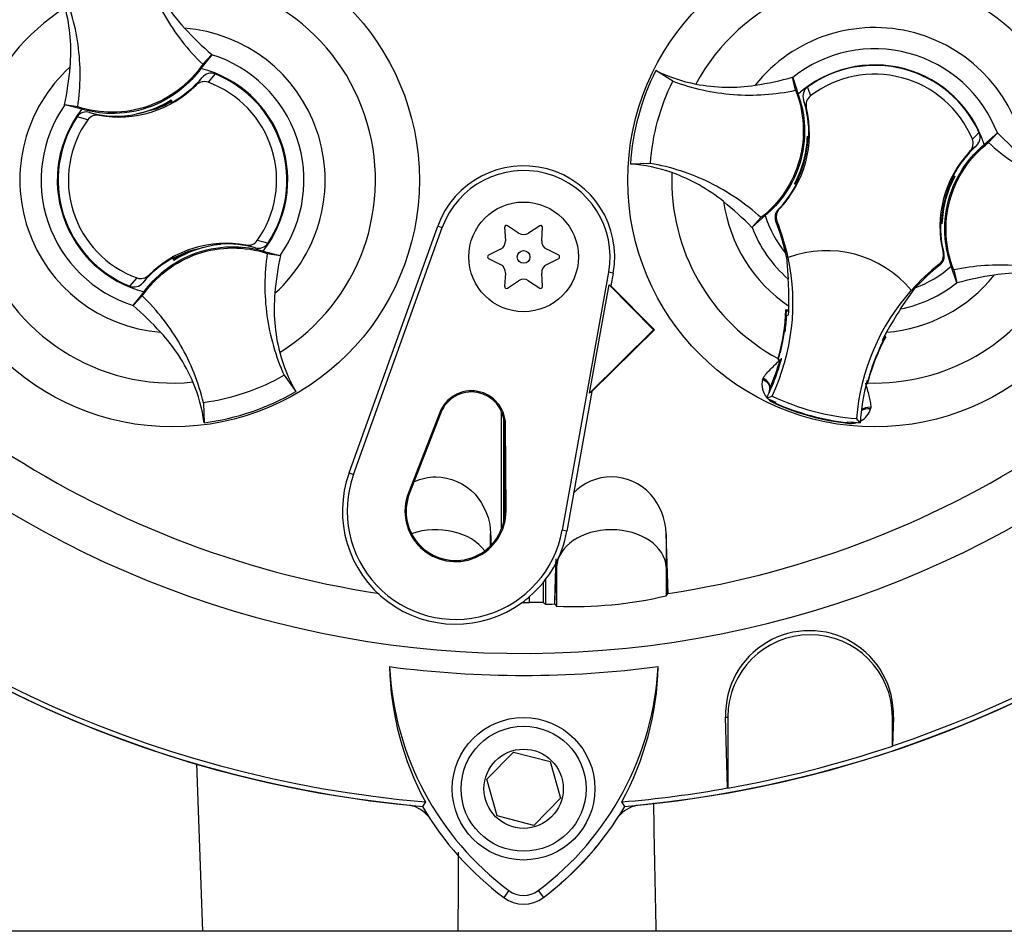
# Model space of a CAD drawing. Units: millimetres. Extents: x 0 to 594, y 0 to 420.
# Drawn here: x 316 to 325, y 214 to 222 of the extents above; entities that cross this region are included whole.
import ezdxf
from ezdxf.enums import TextEntityAlignment as Align

# ---------------------------------------------------------------- set-up
doc = ezdxf.new("R2010")
doc.units = ezdxf.units.MM
for name, color, linetype in [('Default', 7, 'Continuous'), ('II45-01-STD', 7, 'Continuous'), ('II45-02B3B4_F25-', 7, 'Continuous'), ('PART4', 7, 'Continuous'), ('TSH-1', 7, 'Continuous')]:
    doc.layers.add(name, color=color, linetype=linetype)
doc.styles.add('SEACAD_Arial', font='arial.ttf')
doc.dimstyles.new('ISO-InstDr', dxfattribs={"dimtxt": 3.2, "dimasz": 4.48, "dimexe": 1.6, "dimexo": 1.6, "dimgap": 0.8, "dimtad": 1, "dimdec": 0, "dimlfac": 10, "dimzin": 0, "dimdsep": 46, "dimtxsty": 'SEACAD_Arial', "dimblk1": '_SE_FILLED', "dimblk2": '_SE_FILLED', "dimsah": 1, "dimcen": 1.6, "dimadec": 0, "dimazin": 0, "dimtfac": 0.5, "dimtofl": 0, "dimtmove": 0, "dimatfit": 3, "dimfxl": 1, "dimtzin": 0, "dimarcsym": 0})

# ---------------------------------------------------------------- blocks, each defined once
blk = doc.blocks.new('SE5')
at = {"layer": 'II45-01-STD', "color": 7, "linetype": 'Continuous'}
blk.add_line((317.3382, 215.6099), (317.3915, 214.084), dxfattribs=at)
for centre, radius, start, end in [((320.3191, 225.784), 10.6, 185.52121, 264.2224), ((320.3191, 225.784), 10.6, 275.77662, 354.47737), ((319.2218, 214.9393), 0.3, 38.80535, 78.12329), ((321.4162, 214.9393), 0.3, 101.87573, 140.62525), ((-1160.2443, 186.0791), 1482.0363, 1.0827383, 1.1280571), ((318.8216, 216.6359), 2.8, 308.21472, 320.72701), ((-850.331, 217.637), 1170.06, 359.8260153, 359.8613042)]:
    blk.add_arc(centre, radius, start, end, dxfattribs=at)
at = {"layer": 'II45-02B3B4_F25-', "color": 7, "linetype": 'Continuous'}
blk.add_line((345.9191, 214.084), (312.9191, 214.084), dxfattribs=at)
at = {"layer": 'PART4', "color": 7, "linetype": 'Continuous'}
for p, q in [((317.4772, 222.077), (317.3783, 221.9515)), ((317.3945, 221.9906), (317.478, 222.0782)), ((317.478, 222.0782), (317.4772, 222.077)), ((321.6783, 221.8363), (321.5237, 221.9332)), ((317.3346, 221.8008), (317.3907, 221.8709)), ((317.5072, 221.9017), (317.4427, 221.8259)), ((322.7973, 221.7533), (322.7714, 221.8716)), ((322.7714, 221.8716), (322.7719, 221.8702)), ((322.7719, 221.8702), (322.8207, 221.718)), ((322.9061, 221.7817), (322.9325, 221.7011)), ((317.1059, 221.6618), (317.1073, 221.6657)), ((317.1129, 221.6413), (317.1059, 221.6618)), ((317.1073, 221.6657), (317.1152, 221.6426)), ((322.896, 221.5942), (322.8701, 221.6662)), ((316.1373, 221.6202), (316.1359, 221.6206)), ((316.2556, 221.6023), (316.1359, 221.6206)), ((316.2923, 221.5812), (316.1373, 221.6202)), ((316.7292, 221.5235), (316.956, 221.5795)), ((317.0863, 221.6499), (317.0833, 221.6418)), ((317.0992, 221.6433), (317.0954, 221.6554)), ((317.0992, 221.6433), (317.1092, 221.6393)), ((316.3467, 221.4851), (316.2506, 221.5109)), ((316.3641, 221.5517), (316.45, 221.5257)), ((316.6851, 221.5181), (316.6814, 221.5205)), ((316.6826, 221.5171), (316.6814, 221.5205)), ((316.6851, 221.5181), (316.7078, 221.5208)), ((316.7292, 221.5235), (316.7272, 221.5205)), ((322.9086, 221.33), (322.9059, 221.3336)), ((322.9059, 221.3336), (322.9188, 221.3301)), ((322.9081, 221.3062), (322.9123, 221.3002)), ((322.9086, 221.33), (322.9187, 221.3272)), ((324.5181, 221.2573), (324.6371, 221.364)), ((324.5561, 221.2759), (324.6382, 221.3648)), ((324.6371, 221.364), (324.6382, 221.3648)), ((322.9106, 221.2957), (322.9175, 221.3007)), ((324.4459, 221.2475), (324.3877, 221.1979)), ((321.4747, 221.0863), (321.2923, 221.0809)), ((324.2278, 220.944), (324.2233, 220.9538)), ((324.2277, 220.9432), (324.2344, 220.9461)), ((324.2289, 220.9437), (324.2278, 220.944)), ((324.2333, 220.9732), (324.2501, 220.9687)), ((324.2462, 220.967), (324.2501, 220.9687)), ((322.7919, 220.9009), (322.788, 220.8993)), ((322.8049, 220.8947), (322.788, 220.8993)), ((322.8104, 220.9248), (322.8038, 220.9218)), ((322.8104, 220.9239), (322.8092, 220.9242)), ((322.8104, 220.9239), (322.8148, 220.9141)), ((322.4821, 220.5921), (322.4, 220.5031)), ((322.5201, 220.6107), (322.4011, 220.504)), ((322.6388, 220.6655), (322.6484, 220.6678)), ((318.7287, 218.2641), (319.5374, 220.5148)), ((318.769, 218.2496), (319.5777, 220.5004)), ((319.5374, 220.5148), (319.5777, 220.5004)), ((320.1465, 220.5035), (320.1538, 220.3817)), ((320.2738, 220.451), (320.172, 220.5182)), ((320.4662, 220.5182), (320.3644, 220.451)), ((320.4844, 220.3817), (320.4917, 220.5035)), ((322.4011, 220.504), (322.4, 220.5031)), ((322.628, 220.5615), (322.6179, 220.5585)), ((324.1296, 220.538), (324.1194, 220.5407)), ((324.1322, 220.5344), (324.1194, 220.5379)), ((324.1276, 220.5722), (324.1206, 220.5672)), ((324.13, 220.5618), (324.1258, 220.5677)), ((324.1296, 220.538), (324.1322, 220.5344)), ((317.5089, 220.3444), (317.2821, 220.2884)), ((317.5089, 220.3444), (317.5109, 220.3474)), ((317.5532, 220.3497), (317.5529, 220.3507)), ((317.5532, 220.3497), (317.5568, 220.3474)), ((317.5556, 220.3508), (317.5568, 220.3474)), ((317.8741, 220.3163), (317.7881, 220.3422)), ((317.1308, 220.2022), (317.123, 220.2253)), ((317.1389, 220.2246), (317.129, 220.2287)), ((317.1519, 220.2181), (317.1549, 220.2262)), ((317.9459, 220.2867), (318.1009, 220.2478)), ((317.9825, 220.2656), (318.1022, 220.2473)), ((318.1009, 220.2478), (318.1022, 220.2473)), ((320.1085, 220.3032), (319.9994, 220.2487)), ((320.6388, 220.2487), (320.5296, 220.3032)), ((322.7072, 220.2681), (322.7121, 220.2346)), ((322.7159, 220.2303), (322.7308, 220.0321)), ((322.7297, 220.2267), (322.7314, 220.2273)), ((324.1429, 220.2707), (324.15, 220.264)), ((317.1323, 220.2064), (317.1308, 220.2022)), ((317.1519, 220.2181), (317.1323, 220.2064)), ((317.1427, 220.2126), (317.1389, 220.2246)), ((319.9994, 220.2193), (320.1085, 220.1647)), ((320.5296, 220.1647), (320.6388, 220.2193)), ((324.1151, 220.1607), (324.1078, 220.1683)), ((324.2662, 219.9977), (324.2175, 220.1499)), ((316.9036, 220.0671), (316.8475, 219.997)), ((320.1538, 220.0863), (320.1465, 219.9645)), ((320.4917, 219.9645), (320.4844, 220.0863)), ((321.0944, 220.0944), (320.6707, 217.7406)), ((321.1365, 220.0868), (321.0944, 220.0944)), ((321.1365, 220.0868), (321.1154, 219.9693)), ((324.2409, 220.1147), (324.2667, 219.9964)), ((316.731, 219.9663), (316.7955, 220.042)), ((320.172, 219.9498), (320.2738, 220.017)), ((320.3644, 220.017), (320.4662, 219.9498)), ((320.9209, 218.9927), (321.0985, 219.979)), ((321.0985, 219.979), (321.1154, 219.9693)), ((321.0985, 219.979), (321.5037, 219.5695)), ((321.1154, 219.9693), (321.5111, 219.5694)), ((324.2667, 219.9964), (324.2662, 219.9977)), ((316.8437, 219.8774), (316.7601, 219.7898)), ((316.7609, 219.7909), (316.8598, 219.9165)), ((323.7557, 219.7597), (323.8881, 219.9509)), ((323.8521, 219.9295), (323.8533, 219.9281)), ((316.7601, 219.7898), (316.7609, 219.7909)), ((322.7364, 219.7476), (322.71, 219.7519)), ((322.7207, 219.7388), (322.71, 219.7519)), ((322.7172, 219.6984), (322.7103, 219.6995)), ((322.7207, 219.7388), (322.7136, 219.7336)), ((322.7172, 219.6984), (322.7344, 219.7042)), ((322.7232, 219.7383), (322.7207, 219.7388)), ((322.736, 219.7361), (322.7232, 219.7383)), ((322.7359, 219.7348), (322.7232, 219.7383)), ((321.5037, 219.5695), (320.9209, 218.9927)), ((321.5111, 219.5694), (320.942, 219.0062)), ((321.5037, 219.5695), (321.5111, 219.5694)), ((322.6968, 219.5699), (322.6761, 219.4461)), ((323.6194, 219.5051), (323.6067, 219.51)), ((323.597, 219.469), (323.5898, 219.4769)), ((323.6035, 219.4992), (323.6015, 219.4998)), ((323.6035, 219.4992), (323.6194, 219.5051)), ((323.6071, 219.4911), (323.6035, 219.4992)), ((323.497, 219.2326), (323.5388, 219.3413)), ((322.6396, 219.3061), (322.6373, 219.2977)), ((322.6406, 219.2998), (322.6373, 219.2977)), ((322.6373, 219.2977), (322.6559, 219.2946)), ((322.6406, 219.2998), (322.6409, 219.2998)), ((322.6571, 219.2944), (322.6559, 219.2946)), ((322.6571, 219.2944), (322.6668, 219.2928)), ((318.1364, 219.1542), (318.2429, 219.006)), ((322.4967, 219.1151), (322.5028, 219.1286)), ((323.4449, 219.088), (323.447, 219.0872)), ((323.4449, 219.0793), (323.4525, 219.0764)), ((323.447, 219.0872), (323.4505, 219.0803)), ((323.4561, 219.1036), (323.4487, 219.1027)), ((323.4504, 219.08), (323.4507, 219.0799)), ((323.4507, 219.0799), (323.4525, 219.0764)), ((323.4525, 219.0764), (323.4547, 219.0848)), ((320.942, 219.0062), (320.7128, 217.733)), ((320.942, 219.0062), (320.9209, 218.9927)), ((317.4008, 218.9034), (317.407, 218.721)), ((322.5354, 218.9475), (322.5842, 218.9646)), ((322.6112, 218.8969), (322.6132, 218.9014)), ((322.6132, 218.9014), (322.6167, 218.9093)), ((319.5547, 218.8149), (319.2695, 218.0827)), ((319.5644, 218.8111), (319.2792, 218.0789)), ((319.5547, 218.8149), (319.5644, 218.8111)), ((320.1191, 217.7554), (320.1191, 218.8219)), ((323.483, 218.8625), (323.4814, 218.8478)), ((320.1393, 217.8249), (320.1393, 218.755)), ((320.1544, 218.7041), (320.144, 218.704)), ((320.1485, 217.9182), (320.144, 218.704)), ((320.159, 217.9183), (320.1544, 218.7041)), ((323.2723, 218.7174), (323.2728, 218.7223)), ((323.2728, 218.7223), (323.2738, 218.7309)), ((323.3871, 218.7212), (323.3531, 218.7603)), ((318.7287, 218.2641), (318.769, 218.2496)), ((319.2695, 218.0827), (319.2792, 218.0789)), ((320.159, 217.9183), (320.1485, 217.9182)), ((320.7128, 217.733), (320.6707, 217.7406)), ((320.0188, 217.5994), (320.0188, 217.7095)), ((321.6352, 217.1643), (321.6188, 217.7095)), ((321.6188, 217.7095), (321.6188, 217.405)), ((320.6194, 217.4528), (320.6194, 217.405)), ((320.6027, 217.0665), (320.6194, 217.405)), ((320.6194, 217.405), (320.6194, 217.0488)), ((321.6188, 217.405), (321.6309, 217.1586)), ((321.6188, 217.405), (321.6188, 217.1434)), ((320.4988, 217.2662), (320.4988, 217.0815)), ((320.5191, 217.292), (320.5191, 217.0667)), ((320.3739, 217.0829), (320.3739, 217.1371)), ((321.6188, 217.1434), (321.6309, 217.1586)), ((321.6309, 217.1586), (321.6352, 217.1643)), ((320.6004, 217.069), (320.6027, 217.0665)), ((320.6027, 217.0665), (320.6194, 217.0488)), ((322.1788, 215.391), (322.1601, 216.0378)), ((322.1601, 216.0378), (322.1806, 216.0378)), ((322.1806, 216.0378), (322.1806, 215.3895)), ((323.6895, 216.0378), (323.6806, 216.0378)), ((323.6806, 215.7734), (323.6806, 216.0378)), ((323.6895, 216.0378), (323.6823, 215.7759)), ((323.6823, 215.7759), (323.6806, 215.7734)), ((319.9835, 215.4699), (320.2258, 215.7176)), ((320.2258, 215.7176), (320.5613, 215.6316)), ((320.5613, 215.6316), (320.6546, 215.298)), ((320.0768, 215.1363), (319.9835, 215.4699)), ((322.1806, 215.3895), (322.1788, 215.391)), ((320.6546, 215.298), (320.4124, 215.0504)), ((319.4239, 215.2639), (319.3975, 215.2224)), ((321.2411, 215.2224), (321.2148, 215.2639)), ((320.4124, 215.0504), (320.0768, 215.1363)), ((320.1852, 214.4554), (320.138, 214.3926)), ((320.453, 214.4554), (320.5001, 214.3926))]:
    blk.add_line(p, q, dxfattribs=at)
for centre, radius in [((317.1191, 220.934), 2.2502), ((323.5191, 220.934), 2.2502), ((320.3191, 220.234), 0.5), ((320.3191, 220.234), 0.0576), ((320.3191, 215.384), 0.65), ((320.3191, 215.384), 0.57), ((320.3191, 215.384), 0.3611)]:
    blk.add_circle(centre, radius, dxfattribs=at)
for centre, radius, start, end in [((320.3191, 225.784), 9.1655, 191.75205, 168.24795), ((320.3191, 225.784), 10.6017, 184.98926, 265.0132), ((320.3191, 225.784), 10.5581, 184.86645, 265.13628), ((320.3191, 225.784), 10.6017, 274.98926, 355.0132), ((320.3191, 225.784), 10.5581, 288.57497, 355.13628), ((317.1191, 220.934), 1.8502, 301.89117, 95.75962), ((323.5191, 220.934), 1.8502, 357.87887, 151.74732), ((317.1191, 220.934), 1.8502, 121.89117, 275.75962), ((317.1191, 220.934), 1.391, 312.12176, 85.52902), ((319.5406, 224.459), 3.15, 222.74992, 229.09629), ((323.5191, 220.934), 1.391, 8.10946, 141.51672), ((323.5191, 220.934), 1.1978, 21.0367, 128.58948), ((317.1191, 220.934), 1.1978, 325.049, 72.60178), ((317.1191, 220.934), 1.391, 132.12176, 265.52902), ((313.0516, 222.2453), 3.147, 348.5514, 354.90396), ((317.1191, 220.934), 1.05, 321.94528, 75.7055), ((323.5189, 220.934), 2.2314, 153.39951, 176.22668), ((322.1591, 223.2127), 1.4286, 243.59177, 259.11383), ((323.5191, 220.934), 1.05, 17.93298, 131.69321), ((323.5191, 220.934), 1.0461, 24.36942, 125.87118), ((316.6291, 222.5095), 0.9939, 299.27875, 320.01566), ((317.1191, 220.934), 1.0426, 326.40065, 68.14721), ((321.9517, 224.913), 3.15, 278.73762, 285.08399), ((323.5191, 220.934), 0.9657, 22.83677, 127.40382), ((316.6291, 222.5095), 1, 259.68144, 314.86642), ((317.1191, 220.934), 0.9489, 324.48752, 70.06034), ((316.5866, 222.4957), 0.9798, 275.54909, 302.1017), ((316.5866, 222.4957), 0.9824, 300.57218, 301.90884), ((321.9244, 221.3577), 0.9948, 358.4093, 18.06925), ((317.1191, 220.934), 1.1978, 145.049, 252.60178), ((317.1191, 220.934), 1.05, 141.94528, 255.7055), ((316.5866, 222.4957), 0.9878, 291.95687, 300.18289), ((316.6291, 222.5095), 0.9856, 289.65953, 298.48909), ((316.6291, 222.5095), 0.9939, 298.88279, 299.27875), ((321.9244, 221.3577), 1, 316.38213, 13.68053), ((317.1191, 220.934), 1.0426, 146.40065, 248.14721), ((317.1191, 220.934), 0.9489, 144.48752, 250.06034), ((316.6291, 222.5095), 0.9939, 254.5322, 273.0819), ((316.6291, 222.5095), 0.9939, 273.0819, 275.66507), ((321.9267, 221.3662), 0.9798, 331.53679, 358.0894), ((323.2333, 221.312), 0.3253, 176.82737, 181.02409), ((321.9244, 221.3577), 0.9948, 356.71883, 358.4093), ((325.0709, 220.6399), 0.9409, 129.53035, 134.69345), ((326.8813, 223.5721), 3.147, 224.5391, 230.89166), ((320.3191, 225.784), 8.7195, 210.94361, 261.31879), ((320.3191, 225.784), 8.7195, 278.68121, 329.05639), ((321.9255, 221.362), 0.9873, 337.45031, 356.15306), ((325.1137, 220.5103), 0.9948, 132.17134, 152.26312), ((325.1137, 220.5103), 1, 136.56006, 193.85847), ((320.3191, 220.234), 0.8306, 349.79595, 160.23557), ((321.1931, 219.6535), 1.4308, 70.52473, 86.02205), ((320.3191, 220.234), 0.7878, 349.79595, 160.23557), ((323.5191, 220.934), 1.8502, 177.87887, 241.62032), ((321.9267, 221.3662), 0.9878, 333.45537, 337.1958), ((321.9244, 221.3577), 0.9865, 333.91519, 336.18468), ((325.1115, 220.5017), 0.9798, 151.53679, 178.0894), ((325.1115, 220.5017), 0.9878, 153.45537, 157.1958), ((325.1137, 220.5103), 0.9865, 153.91519, 156.18467), ((325.1137, 220.5103), 0.9948, 152.26312, 153.52177), ((323.4494, 218.1951), 2.8841, 73.96127, 74.25348), ((323.0998, 221.604), 1.3115, 329.89508, 330.94088), ((321.9244, 221.3577), 0.9948, 315.90532, 332.26312), ((323.9383, 220.264), 1.3115, 149.89508, 150.94088), ((323.5888, 223.6728), 2.8841, 253.96127, 254.25348), ((321.9244, 221.3577), 0.9948, 332.26312, 333.52177), ((325.1126, 220.506), 0.9873, 157.45031, 176.15306), ((323.5191, 220.934), 1.391, 188.10946, 235.80584), ((320.1569, 218.2958), 3.147, 44.5391, 50.89166), ((323.5191, 220.934), 1.05, 197.93298, 219.35793), ((320.1629, 220.5045), 0.0164, 56.56748, 183.43252), ((320.4752, 220.5045), 0.0164, 356.56748, 123.43252), ((323.5191, 220.934), 1.1978, 201.0367, 228.84627), ((320.7742, 219.8154), 1.9878, 19.90339, 21.95297), ((320.7742, 219.8154), 1.9983, 11.87726, 21.92471), ((320.7683, 219.8301), 1.9878, 12.72846, 19.59619), ((323.5191, 220.934), 0.9809, 206.46525, 206.77245), ((325.1137, 220.5103), 0.9948, 178.4093, 194.33528), ((325.1137, 220.5103), 0.9948, 176.71883, 178.4093), ((323.8048, 220.556), 0.3253, 356.82737, 1.02409), ((320.3191, 220.5196), 0.0822, 236.56748, 303.43252), ((321.1165, 219.9279), 1.6277, 10.704, 20.28014), ((317.609, 219.3584), 1, 79.68144, 134.86642), ((317.6515, 219.3722), 0.9798, 95.54909, 122.1017), ((317.609, 219.3584), 0.9939, 93.0819, 95.66507), ((317.6515, 219.3722), 0.9824, 95.74194, 97.0786), ((317.609, 219.3584), 0.9939, 74.5322, 93.0819), ((317.6966, 219.4656), 0.9376, 71.92554, 78.00782), ((320.0718, 220.3768), 0.0822, 296.56748, 3.43252), ((320.5664, 220.3768), 0.0822, 176.56748, 243.43252), ((317.609, 219.3584), 0.9939, 119.27875, 140.01566), ((317.609, 219.3584), 0.9939, 118.88279, 119.27875), ((317.609, 219.3584), 0.9856, 109.65953, 118.48909), ((317.6515, 219.3722), 0.9878, 111.95687, 120.18289), ((321.1866, 219.6227), 3.147, 168.5514, 174.90396), ((320.0067, 220.234), 0.0164, 116.56748, 243.43252), ((320.6314, 220.234), 0.0164, 296.56748, 63.43252), ((320.7742, 219.8154), 2, 334.82346, 11.88494), ((323.5191, 220.934), 1.0679, 220.91531, 221.22251), ((323.0825, 219.291), 1, 39.68232, 110.55828), ((320.0718, 220.0912), 0.0822, 356.56748, 63.43252), ((320.5664, 220.0912), 0.0822, 116.56748, 183.43252), ((325.3467, 218.6005), 1.9983, 128.31588, 138.36333), ((325.3467, 218.6005), 1.9878, 128.28762, 137.20493), ((323.5191, 220.934), 1.05, 290.57546, 311.69321), ((323.5191, 220.934), 1.8502, 268.00587, 331.74732), ((323.5191, 220.934), 1.391, 274.43476, 321.51672), ((325.0865, 216.9549), 3.15, 98.73762, 105.08399), ((320.1629, 219.9635), 0.0164, 176.56748, 303.43252), ((320.3191, 219.9484), 0.0822, 56.56748, 123.43252), ((320.4752, 219.9635), 0.0164, 236.56748, 3.43252), ((319.6038, 219.8256), 3.1338, 359.2279, 3.77702), ((323.5191, 220.934), 1.1978, 281.39433, 308.58948), ((325.3467, 218.6005), 2, 138.35565, 175.41714), ((314.6975, 217.4089), 3.15, 42.74992, 49.09629), ((320.7742, 219.8154), 1.9633, 358.02034, 359.06608), ((320.7683, 219.8301), 1.9433, 344.35605, 357.69403), ((320.7742, 219.8154), 1.9465, 352.14524, 356.55552), ((324.2454, 219.5405), 1.5439, 172.81463, 176.58166), ((320.7742, 219.8154), 1.9633, 356.75387, 358.02034), ((326.3877, 218.0163), 3.157, 146.48036, 150.99591), ((320.7683, 219.8301), 1.946, 344.18606, 353.12733), ((320.7624, 219.8292), 1.9517, 344.25984, 353.17433), ((320.7683, 219.8301), 1.946, 353.12733, 354.17264), ((325.3467, 218.6005), 1.9633, 152.40469, 153.48673), ((325.3467, 218.6005), 1.9633, 151.17451, 152.40469), ((324.5197, 219.0172), 1.8928, 166.90362, 169.62608), ((325.3342, 218.5907), 1.9433, 151.93216, 165.27014), ((319.4816, 219.7222), 1.4308, 194.53703, 210.03434), ((325.3388, 218.587), 1.9517, 156.45186, 165.36635), ((325.3342, 218.5907), 1.946, 156.49886, 165.44013), ((325.3342, 218.5907), 1.946, 155.45355, 156.49886), ((320.7742, 219.8154), 1.9633, 335.28116, 344.56432), ((320.7683, 219.8301), 1.9633, 336.29167, 344.16619), ((320.7742, 219.8154), 1.9633, 344.56432, 345.06042), ((328.8637, 217.3726), 5.6799, 160.88522, 161.67693), ((315.991, 218.532), 1.4286, 7.60407, 23.12612), ((322.6798, 219.072), 0.1881, 166.74238, 219.75517), ((325.3467, 218.6005), 1.9633, 165.18018, 176.47423), ((317.1191, 220.9338), 2.2314, 277.4118, 300.23898), ((319.844, 218.7022), 0.3105, 0.33305, 158.71921), ((319.844, 218.7022), 0.3, 0.33305, 158.71921), ((320.7742, 219.8154), 1.9633, 333.76637, 335.28116), ((322.658, 218.9939), 0.1028, 158.17301, 182.09838), ((322.6574, 219.0005), 0.0999, 161.59076, 183.52247), ((322.6574, 219.0005), 0.0999, 156.29167, 161.59076), ((323.5191, 220.934), 2.2167, 243.65441, 245.97901), ((322.6798, 219.072), 0.1881, 224.97539, 248.61647), ((322.658, 218.9939), 0.1028, 221.52403, 244.16275), ((323.5191, 220.934), 2.18, 244.60731, 265.63328), ((323.5191, 220.934), 2.2302, 245.97901, 263.64717), ((323.5191, 220.934), 2.2253, 245.97901, 263.64717), ((323.3017, 218.9032), 0.1881, 298.58027, 342.88418), ((323.3017, 218.9032), 0.1881, 261.00935, 284.99563), ((323.5191, 220.934), 2.2167, 263.64717, 266.58618), ((319.6985, 217.9156), 1.0306, 160.23557, 306.09138), ((319.6985, 217.9156), 0.9878, 160.23557, 349.79595), ((319.6985, 217.9156), 0.4605, 158.71921, 0.33305), ((319.6985, 217.9156), 0.45, 158.71921, 0.33305), ((319.6985, 217.9156), 1.0306, 310.94411, 349.79595), ((319.6985, 217.9156), 1.0306, 306.09138, 310.94411), ((320.7744, 220.7404), 3.6948, 267.595, 283.21019), ((320.3191, 225.784), 8.7012, 269.91156, 270.36114), ((320.4196, 215.6599), 1.4237, 86.80866, 91.83801), ((320.3191, 225.784), 8.7195, 271.31431, 271.84885), ((322.9248, 216.0603), 0.765, 358.31039, 181.68961), ((322.9306, 216.0378), 0.75, 0, 180), ((320.3191, 225.784), 9.3663, 262.50221, 277.52832), ((321.8126, 216.5572), 2.7163, 181.25568, 208.4334), ((321.8165, 216.6359), 2.7232, 182.90796, 233.19654), ((318.8068, 216.6503), 2.7436, 306.8699, 356.82482), ((318.8112, 216.571), 2.736, 331.46172, 358.47777), ((320.3191, 225.784), 10.5598, 280.15313, 288.56179), ((320.3191, 225.784), 10.5581, 274.86645, 280.1452), ((321.8165, 216.6359), 2.8017, 210.29883, 233.19468), ((318.8068, 216.6503), 2.8222, 306.8699, 329.60447), ((320.3191, 214.634), 0.3017, 233.1301, 306.8699), ((320.3191, 214.634), 0.2232, 233.1301, 306.8699)]:
    blk.add_arc(centre, radius, start, end, dxfattribs=at)
for centre, major_axis, ratio, start_param, end_param in [((317.1595, 220.1318), (-0.0645, 0.1893), 0.008726, 0.932324, 1.162575), ((322.4678, 219.0637), (0.0941, -0.034), 0.585282, 0.043055, 1.473306), ((322.4756, 219.0804), (-0.0866, 0.05), 0.553734, 3.339088, 4.718707), ((323.4804, 218.7888), (-0.0983, 0.0183), 0.585282, 4.809879, 5.825461), ((323.4821, 218.8072), (0.1, -0.0006), 0.553734, 1.564478, 2.578813), ((319.5191, 217.3926), (-0.5, 0), 0.707107, 3.611782, 5.169665), ((321.1191, 217.3926), (-0.5, 0), 0.707107, 3.176499, 6.248279), ((335.0169, 225.7927), (-19.5956, -0.0116), 0.661527, 0.736027, 0.737562)]:
    blk.add_ellipse(centre, major_axis=major_axis, ratio=ratio, start_param=start_param, end_param=end_param, dxfattribs=at)
for points, knots in [([(316.8374, 222.9645), (316.8594, 222.8724), (316.8881, 222.7818), (316.958, 222.6056), (316.9992, 222.5199), (317.0933, 222.3554), (317.1462, 222.2765), (317.2627, 222.127), (317.3262, 222.0563), (317.3945, 221.9906)], [0, 0, 0, 0, 0.25, 0.25, 0.5, 0.5, 0.75, 0.75, 1, 1, 1, 1]), ([(316.9334, 222.7749), (316.9691, 222.6913), (317.012, 222.6107), (317.1106, 222.4586), (317.1663, 222.3871), (317.2275, 222.3208)], [0, 0, 0, 0, 0.5014, 0.5014, 1, 1, 1, 1]), ([(316.2556, 221.6023), (316.2695, 221.6961), (316.2767, 221.7908), (316.2775, 221.9804), (316.2712, 222.0752), (316.2452, 222.2629), (316.2256, 222.3559), (316.1732, 222.538), (316.1406, 222.6273), (316.1018, 222.7137)], [0, 0, 0, 0, 0.25, 0.25, 0.5, 0.5, 0.75, 0.75, 1, 1, 1, 1]), ([(316.1861, 221.9657), (316.1941, 222.0556), (316.1944, 222.1463), (316.1796, 222.3269), (316.1644, 222.4169), (316.1416, 222.5049)], [0, 0, 0, 0, 0.4986, 0.4986, 1, 1, 1, 1]), ([(317.3945, 221.9906), (317.334, 221.9016), (317.2591, 221.8224), (317.088, 221.692), (316.9918, 221.6407), (316.7881, 221.5713), (316.6807, 221.5531), (316.4655, 221.5519), (316.3578, 221.5688), (316.2556, 221.6023)], [0, 0, 0, 0, 0.25, 0.25, 0.5, 0.5, 0.75, 0.75, 1, 1, 1, 1]), ([(317.3783, 221.9515), (317.327, 221.8811), (317.2664, 221.8174), (317.1079, 221.6894), (317.0042, 221.6323), (316.7835, 221.557), (316.6665, 221.539), (316.4628, 221.5434), (316.3759, 221.5568), (316.2923, 221.5812)], [0, 0, 0, 0, 0.214105, 0.214105, 0.5, 0.5, 0.785895, 0.785895, 1, 1, 1, 1]), ([(317.5072, 221.9017), (317.4871, 221.9097), (317.4649, 221.9108), (317.4232, 221.8996), (317.4046, 221.8875), (317.3907, 221.8709)], [0, 0, 0, 0, 0.5, 0.5, 1, 1, 1, 1]), ([(317.4427, 221.8259), (317.4242, 221.8327), (317.404, 221.8336), (317.3662, 221.8246), (317.3485, 221.8147), (317.3346, 221.8008)], [0, 0, 0, 0, 0.5, 0.5, 1, 1, 1, 1]), ([(321.4747, 221.0863), (321.4844, 221.2162), (321.5065, 221.3452), (321.5748, 221.5968), (321.621, 221.7193), (321.6783, 221.8363)], [0, 0, 0, 0, 0.5, 0.5, 1, 1, 1, 1]), ([(321.6783, 221.8363), (321.7671, 221.803), (321.8582, 221.7761), (322.0433, 221.7355), (322.1374, 221.7217), (322.3264, 221.7077), (322.4214, 221.7074), (322.6105, 221.7203), (322.7046, 221.7335), (322.7973, 221.7533)], [0, 0, 0, 0, 0.25, 0.25, 0.5, 0.5, 0.75, 0.75, 1, 1, 1, 1]), ([(321.8893, 221.8098), (321.9785, 221.7926), (322.0693, 221.7831), (322.2505, 221.7798), (322.341, 221.7859), (322.4302, 221.7996)], [0, 0, 0, 0, 0.5014, 0.5014, 1, 1, 1, 1]), ([(322.7973, 221.7533), (322.8372, 221.6534), (322.8609, 221.547), (322.8733, 221.3322), (322.8621, 221.2238), (322.8057, 221.0161), (322.7606, 220.9169), (322.6413, 220.7379), (322.5671, 220.6581), (322.4821, 220.5921)], [0, 0, 0, 0, 0.25, 0.25, 0.5, 0.5, 0.75, 0.75, 1, 1, 1, 1]), ([(322.9061, 221.7817), (322.8885, 221.7689), (322.8757, 221.7506), (322.863, 221.7092), (322.8634, 221.6869), (322.8701, 221.6662)], [0, 0, 0, 0, 0.5, 0.5, 1, 1, 1, 1]), ([(322.8207, 221.718), (322.8503, 221.6361), (322.8692, 221.5503), (322.8866, 221.3473), (322.876, 221.2294), (322.8149, 221.0043), (322.7644, 220.8972), (322.6468, 220.7308), (322.5871, 220.6663), (322.5201, 220.6107)], [0, 0, 0, 0, 0.214105, 0.214105, 0.5, 0.5, 0.785895, 0.785895, 1, 1, 1, 1]), ([(322.9325, 221.7011), (322.9165, 221.6889), (322.9047, 221.6721), (322.8921, 221.6343), (322.8913, 221.6137), (322.896, 221.5942)], [0, 0, 0, 0, 0.5, 0.5, 1, 1, 1, 1]), ([(316.3641, 221.5517), (316.3432, 221.5574), (316.321, 221.5568), (316.2806, 221.5426), (316.2626, 221.529), (316.2506, 221.5109)], [0, 0, 0, 0, 0.5, 0.5, 1, 1, 1, 1]), ([(316.45, 221.5257), (316.4403, 221.5275), (316.4306, 221.5279), (316.4112, 221.5261), (316.4016, 221.5239), (316.3744, 221.5134), (316.3582, 221.5012), (316.3467, 221.4851)], [0, 0, 0, 0, 0.25, 0.25, 0.5, 0.5, 1, 1, 1, 1]), ([(324.3877, 221.1979), (324.3946, 221.2052), (324.4003, 221.2132), (324.4095, 221.2309), (324.4129, 221.2404), (324.4187, 221.2695), (324.4169, 221.2902), (324.4091, 221.3088)], [0, 0, 0, 0, 0.25, 0.25, 0.5, 0.5, 1, 1, 1, 1]), ([(324.4459, 221.2475), (324.462, 221.2621), (324.4734, 221.2813), (324.483, 221.3233), (324.481, 221.3458), (324.472, 221.3656)], [0, 0, 0, 0, 0.5, 0.5, 1, 1, 1, 1]), ([(324.2175, 220.1499), (324.1878, 220.2318), (324.1689, 220.3177), (324.1516, 220.5207), (324.1622, 220.6386), (324.2233, 220.8636), (324.2737, 220.9707), (324.3913, 221.1371), (324.4511, 221.2016), (324.5181, 221.2573)], [0, 0, 0, 0, 0.214105, 0.214105, 0.5, 0.5, 0.785895, 0.785895, 1, 1, 1, 1]), ([(324.2409, 220.1147), (324.2009, 220.2146), (324.1772, 220.3209), (324.1648, 220.5357), (324.1761, 220.6441), (324.2325, 220.8518), (324.2775, 220.951), (324.3969, 221.1301), (324.4711, 221.2099), (324.5561, 221.2759)], [0, 0, 0, 0, 0.25, 0.25, 0.5, 0.5, 0.75, 0.75, 1, 1, 1, 1]), ([(324.5561, 221.2759), (324.626, 221.2119), (324.7005, 221.153), (324.8572, 221.0462), (324.9393, 220.9984), (325.1095, 220.9149), (325.1975, 220.8793), (325.3778, 220.8207), (325.47, 220.7979), (325.5634, 220.7817)], [0, 0, 0, 0, 0.25, 0.25, 0.5, 0.5, 0.75, 0.75, 1, 1, 1, 1]), ([(322.4821, 220.5921), (322.4121, 220.656), (322.3376, 220.715), (322.181, 220.8217), (322.0989, 220.8695), (321.9287, 220.953), (321.8406, 220.9887), (321.6603, 221.0472), (321.5681, 221.0701), (321.4747, 221.0863)], [0, 0, 0, 0, 0.25, 0.25, 0.5, 0.5, 0.75, 0.75, 1, 1, 1, 1]), ([(322.142, 220.7377), (322.0719, 220.7947), (321.9969, 220.8457), (321.8389, 220.9344), (321.7558, 220.9721), (321.6701, 221.0025)], [0, 0, 0, 0, 0.4986, 0.4986, 1, 1, 1, 1]), ([(322.6388, 220.6655), (322.6254, 220.6516), (322.6162, 220.634), (322.6088, 220.5964), (322.6106, 220.5765), (322.6179, 220.5585)], [0, 0, 0, 0, 0.5, 0.5, 1, 1, 1, 1]), ([(322.6484, 220.6678), (322.6417, 220.6609), (322.6362, 220.6531), (322.6275, 220.6362), (322.6244, 220.6271), (322.619, 220.5991), (322.6208, 220.5794), (322.628, 220.5615)], [0, 0, 0, 0, 0.25, 0.25, 0.5, 0.5, 1, 1, 1, 1]), ([(316.8437, 219.8774), (316.9041, 219.9664), (316.9791, 220.0455), (317.1502, 220.1759), (317.2464, 220.2272), (317.45, 220.2967), (317.5575, 220.3148), (317.7727, 220.3161), (317.8803, 220.2992), (317.9825, 220.2656)], [0, 0, 0, 0, 0.25, 0.25, 0.5, 0.5, 0.75, 0.75, 1, 1, 1, 1]), ([(316.8598, 219.9165), (316.9111, 219.9868), (316.9717, 220.0506), (317.1303, 220.1785), (317.234, 220.2356), (317.4547, 220.3109), (317.5717, 220.329), (317.7754, 220.3246), (317.8623, 220.3111), (317.9459, 220.2867)], [0, 0, 0, 0, 0.214105, 0.214105, 0.5, 0.5, 0.785895, 0.785895, 1, 1, 1, 1]), ([(317.7881, 220.3422), (317.7978, 220.3405), (317.8075, 220.34), (317.827, 220.3418), (317.8366, 220.344), (317.8638, 220.3545), (317.88, 220.3668), (317.8914, 220.3828)], [0, 0, 0, 0, 0.25, 0.25, 0.5, 0.5, 1, 1, 1, 1]), ([(317.8741, 220.3163), (317.895, 220.3105), (317.9171, 220.3112), (317.9576, 220.3254), (317.9755, 220.3389), (317.9875, 220.357)], [0, 0, 0, 0, 0.5, 0.5, 1, 1, 1, 1]), ([(317.9825, 220.2656), (317.9687, 220.1719), (317.9615, 220.0771), (317.9606, 219.8876), (317.9669, 219.7928), (317.9929, 219.605), (318.0126, 219.5121), (318.0649, 219.3299), (318.0976, 219.2407), (318.1364, 219.1542)], [0, 0, 0, 0, 0.25, 0.25, 0.5, 0.5, 0.75, 0.75, 1, 1, 1, 1]), ([(324.1078, 220.1683), (324.1229, 220.1803), (324.1342, 220.1963), (324.1465, 220.2323), (324.1475, 220.2521), (324.1429, 220.2707)], [0, 0, 0, 0, 0.5, 0.5, 1, 1, 1, 1]), ([(324.1151, 220.1607), (324.1303, 220.1727), (324.1416, 220.189), (324.1539, 220.2252), (324.1548, 220.2452), (324.15, 220.264)], [0, 0, 0, 0, 0.5, 0.5, 1, 1, 1, 1]), ([(325.3598, 220.0317), (325.2711, 220.0649), (325.1799, 220.0918), (324.9948, 220.1325), (324.9008, 220.1462), (324.7118, 220.1602), (324.6168, 220.1605), (324.4276, 220.1476), (324.3336, 220.1344), (324.2409, 220.1147)], [0, 0, 0, 0, 0.25, 0.25, 0.5, 0.5, 0.75, 0.75, 1, 1, 1, 1]), ([(316.7955, 220.042), (316.814, 220.0353), (316.8341, 220.0344), (316.872, 220.0434), (316.8896, 220.0533), (316.9036, 220.0671)], [0, 0, 0, 0, 0.5, 0.5, 1, 1, 1, 1]), ([(325.1489, 220.0581), (325.0596, 220.0753), (324.9688, 220.0848), (324.7876, 220.0881), (324.6972, 220.082), (324.608, 220.0684)], [0, 0, 0, 0, 0.5014, 0.5014, 1, 1, 1, 1]), ([(316.731, 219.9663), (316.7511, 219.9582), (316.7733, 219.9571), (316.8149, 219.9684), (316.8336, 219.9805), (316.8475, 219.997)], [0, 0, 0, 0, 0.5, 0.5, 1, 1, 1, 1]), ([(317.4008, 218.9034), (317.3787, 218.9956), (317.3501, 219.0862), (317.2802, 219.2624), (317.239, 219.348), (317.1449, 219.5125), (317.092, 219.5914), (316.9755, 219.741), (316.9119, 219.8116), (316.8437, 219.8774)], [0, 0, 0, 0, 0.25, 0.25, 0.5, 0.5, 0.75, 0.75, 1, 1, 1, 1]), ([(318.0521, 219.9022), (318.044, 219.8123), (318.0437, 219.7217), (318.0585, 219.541), (318.0738, 219.451), (318.0966, 219.363)], [0, 0, 0, 0, 0.4986, 0.4986, 1, 1, 1, 1]), ([(317.3048, 219.0931), (317.269, 219.1767), (317.2261, 219.2572), (317.1275, 219.4093), (317.0719, 219.4809), (317.0106, 219.5472)], [0, 0, 0, 0, 0.5014, 0.5014, 1, 1, 1, 1]), ([(323.5641, 219.3991), (323.5695, 219.4111), (323.575, 219.4228), (323.5853, 219.4448), (323.5902, 219.4548), (323.6024, 219.4802), (323.6073, 219.4905), (323.6071, 219.4911)], [0, 0, 0, 0, 0.25, 0.25, 0.5, 0.5, 1, 1, 1, 1]), ([(322.5028, 219.1286), (322.5112, 219.1432), (322.5218, 219.157), (322.5454, 219.1847), (322.5584, 219.1984), (322.5987, 219.2391), (322.6276, 219.2662), (322.6559, 219.2946)], [0, 0, 0, 0, 0.25, 0.25, 0.5, 0.5, 1, 1, 1, 1]), ([(318.1364, 219.1542), (318.0232, 219.0895), (317.9039, 219.0357), (317.6572, 218.9516), (317.5299, 218.9213), (317.4008, 218.9034)], [0, 0, 0, 0, 0.5, 0.5, 1, 1, 1, 1]), ([(323.4349, 219.0832), (323.4449, 219.0443), (323.4561, 219.0063), (323.4703, 218.9509), (323.4746, 218.9324), (323.481, 218.8966), (323.4831, 218.8793), (323.483, 218.8625)], [0, 0, 0, 0, 0.5, 0.5, 0.75, 0.75, 1, 1, 1, 1]), ([(319.318, 218.1834), (319.3202, 218.1845), (319.3224, 218.1854), (319.3855, 218.2136), (319.4518, 218.2279), (319.6507, 218.2283), (319.7822, 218.1694), (319.9642, 217.975), (320.0145, 217.8429), (320.0188, 217.7095)], [0.370489, 0.370489, 0.370489, 0.370489, 0.375, 0.375, 0.5, 0.5, 0.75, 0.75, 1, 1, 1, 1]), ([(321.6188, 217.7095), (321.6146, 217.8416), (321.5643, 217.9743), (321.3843, 218.1678), (321.2538, 218.2278), (320.9886, 218.2283), (320.8599, 218.1709), (320.7696, 218.0771)], [0, 0, 0, 0, 0.25, 0.25, 0.5, 0.5, 0.7454552, 0.7454552, 0.7454552, 0.7454552])]:
    blk.add_open_spline(points, degree=3, knots=knots, dxfattribs=at)
for points in [[(320.0188, 217.7095), (320.0198, 217.6758), (320.0209, 217.6421), (320.022, 217.6084)], [(320.6122, 217.4806), (320.608, 217.3434), (320.604, 217.2062), (320.6004, 217.069)]]:
    blk.add_open_spline(points, degree=3, dxfattribs=at)
blk = doc.blocks.new('DMBLK585')
at = {"layer": 'Default', "linetype": 'Continuous'}
for points in [[(306.2991, 275.9156), (301.8191, 275.1689), (306.2991, 274.4222)], [(324.9391, 275.9156), (324.9391, 274.4222), (329.4191, 275.1689)]]:
    blk.add_hatch(color=7, dxfattribs=at).paths.add_polyline_path(points)
at = {"layer": 'Default', "color": 7, "linetype": 'Continuous'}
for p, q in [((301.8191, 218.084), (301.8191, 276.7689)), ((329.4191, 249.3843), (329.4191, 276.7689)), ((329.4191, 275.1689), (301.8191, 275.1689))]:
    blk.add_line(p, q, dxfattribs=at)
at = {"layer": 'Default', "color": 7, "linetype": 'Continuous', "style": 'SEACAD_Arial'}
for s, p in [('276', (309.1843, 283.0089)), ('(', (306.1234, 279.1689)), (')', (323.6539, 279.1689)), ('10.87"', (309.1843, 279.1689))]:
    blk.add_text(s, height=3.2, dxfattribs=at).set_placement(p, align=Align.TOP_LEFT)
blk = doc.blocks.new('_SE_FILLED')
at = {"color": 0}
blk.add_line((0, 0), (-1, 0), dxfattribs=at)
blk.add_solid([(0, 0), (-1, -0.1665), (-1, 0.1665), (0, 0)], dxfattribs=at)

msp = doc.modelspace()

# ---------------------------------------------------------------- block references
at = {"layer": 'TSH-1'}
msp.add_blockref('SE5', (0, 0), dxfattribs=at)

# ---------------------------------------------------------------- dimensions: what is measured, and where the dimension line sits
at = {"layer": 'Default', "color": 7, "linetype": 'Continuous'}
dim = msp.add_linear_dim(base=(301.8191, 275.1689), p1=(329.4191, 247.7843), p2=(301.8191, 216.484), text='\\A1;<>', dimstyle='ISO-InstDr', override={"dimpost": '\\X'}, dxfattribs=at)
dim.commit()
dim.dimension.update_dxf_attribs({"geometry": 'DMBLK585', "text_midpoint": (315.6191, 275.1689), "dimtype": 160})

doc.saveas('drawing.dxf')
